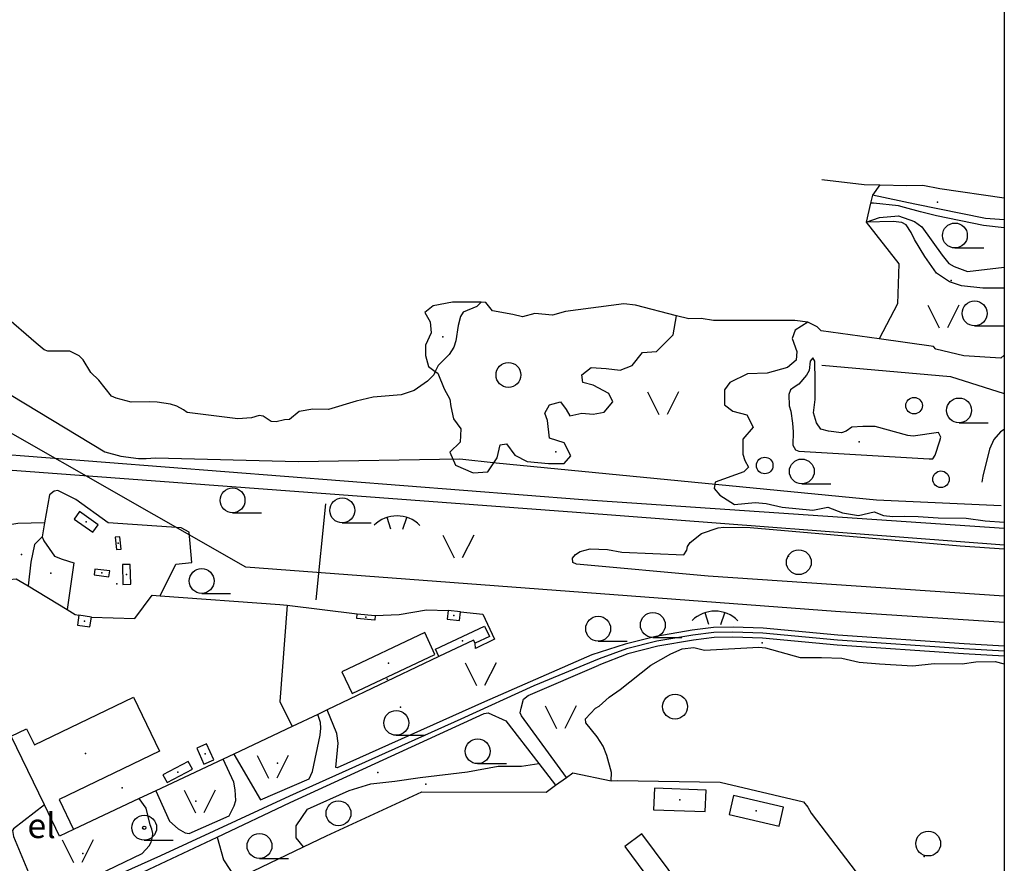
# Model space of a CAD drawing. Units: metres. Extents: x 70027 to 555476, y 52499 to 6590000.
# Drawn here: x 549405 to 550000, y 6588037 to 6588547 of the extents above; entities that cross this region are included whole.
import ezdxf
from ezdxf.enums import TextEntityAlignment as Align

# ---------------------------------------------------------------- set-up
doc = ezdxf.new("R2010")
doc.units = ezdxf.units.M
for name, color, linetype in [('63844$0$10', 7, 'Continuous'), ('63844$0$16', 7, 'Continuous'), ('63844$0$17', 7, 'Continuous'), ('63844$0$19', 7, 'Continuous'), ('63844$0$2', 7, 'Continuous'), ('63844$0$26', 7, 'Continuous'), ('63844$0$27', 7, 'Continuous'), ('63844$0$28', 7, 'Continuous'), ('63844$0$3', 7, 'Continuous'), ('63844$0$30', 7, 'Continuous'), ('63844$0$40', 7, 'Continuous'), ('63844$0$43', 7, 'Continuous'), ('63844$0$49', 7, 'Continuous'), ('63844$0$50', 7, 'Continuous'), ('63844$0$51', 7, 'Continuous'), ('63844$0$55', 7, 'Continuous'), ('63844$0$56', 7, 'Continuous'), ('63844$0$8', 7, 'Continuous'), ('63844$0$9', 7, 'Continuous'), ('K-xref', 7, 'Continuous')]:
    doc.layers.add(name, color=color, linetype=linetype)
doc.styles.add('63844$0$txt', font='TXT', dxfattribs={"height": 0.2})

# ---------------------------------------------------------------- blocks, each defined once
blk = doc.blocks.new('63844$0$TONGE1')
at = {"layer": '63844$0$55', "color": 11, "linetype": 'Continuous'}
for p, q in [((-3.66, -2.4), (-5.94, 4.74)), ((3.66, -2.4), (5.94, 4.74))]:
    blk.add_line(p, q, dxfattribs=at)
blk.add_arc((0.01, -13.85), 19.52, 44.79241, 134.79241, dxfattribs=at)
blk = doc.blocks.new('63844$0$HLEHT1')
at = {"layer": '63844$0$50', "color": 3, "linetype": 'Continuous'}
blk.add_line((0, -7.52), (17.52, -7.52), dxfattribs=at)
blk.add_circle((0, 0), 7.52, dxfattribs=at)
blk = doc.blocks.new('63844$0$LEHT_1')
at = {"layer": '63844$0$50', "color": 3, "linetype": 'Continuous'}
blk.add_circle((0, 0), 7.52, dxfattribs=at)
blk = doc.blocks.new('63844$0$LSALU1')
at = {"layer": '63844$0$51', "color": 3, "linetype": 'Continuous'}
blk.add_line((0, -7.52), (17.52, -7.52), dxfattribs=at)
for radius in [7.52, 1]:
    blk.add_circle((0, 0), radius, dxfattribs=at)
blk = doc.blocks.new('63844$0$LAGE_1')
at = {"layer": '63844$0$49', "color": 3, "linetype": 'Continuous'}
for p, q in [((-9.38, 13.76), (-2.5, 0)), ((9.36, 13.76), (2.5, 0))]:
    blk.add_line(p, q, dxfattribs=at)
blk = doc.blocks.new('63844$0$NOORM1')
at = {"layer": '63844$0$49', "color": 3, "linetype": 'Continuous'}
blk.add_circle((0, 0), 5, dxfattribs=at)
blk = doc.blocks.new('63844')
at = {"layer": '63844$0$10', "color": 23, "linetype": 'Continuous'}
blk.add_line((549718.63, 6588097.51), (549728.76, 6588084.43), dxfattribs=at)
for points in [[(550000, 6588168.48), (549975.79, 6588169.86), (549899.42, 6588175.12), (549854.25, 6588179.33), (549836, 6588179.96), (549824.23, 6588179.76), (549811.29, 6588178.13), (549789.3, 6588174.4), (549770.71, 6588169.67), (549750.69, 6588163.23)], [(550000, 6588162.46), (549975.41, 6588163.88), (549898.94, 6588169.14), (549853.87, 6588173.33), (549835.94, 6588173.96), (549824.65, 6588173.76), (549812.17, 6588172.19), (549790.54, 6588168.52), (549772.49, 6588163.93), (549754.8, 6588157.07)], [(549750.69, 6588163.23), (549685.68, 6588134.88), (549596.69, 6588095.03), (549595.85, 6588095.24), (549597.31, 6588109.8), (549596.47, 6588115.63), (549590.65, 6588129.96)], [(549735.26, 6588089.17), (549708.16, 6588126.45), (549707.36, 6588128.17), (549707.9, 6588131.04), (549709.42, 6588136.44), (549712.17, 6588138.69), (549754.8, 6588157.07)], [(549524.09, 6588053.14), (549568.24, 6588073.98), (549685.5, 6588127.74), (549687.9, 6588128.13), (549698.64, 6588123.32), (549718.63, 6588097.51)], [(549534.24, 6588103.32), (549550.41, 6588075.63), (549579.86, 6588088.33), (549581.88, 6588092.78), (549586.48, 6588114.62), (549586.85, 6588118.85), (549586.69, 6588122.3), (549584.93, 6588127.24)], [(549487.08, 6588081.16), (549495.38, 6588062.76), (549500.57, 6588058.04), (549504.84, 6588055.72), (549507.22, 6588055.3), (549531.43, 6588066.04), (549534.46, 6588071.94), (549535.48, 6588075.23), (549535.07, 6588081.72), (549534.23, 6588086.32), (549527.76, 6588100.28)], [(549419.7, 6588072.66), (549401.09, 6588058.19), (549400.48, 6588057.09), (549400.97, 6588053.49), (549412.19, 6588026.96), (549424.47, 6588019.41), (549426.87, 6588019.15), (549431.12, 6588020.33), (549478.88, 6588043.26), (549483.1, 6588047.87), (549484.22, 6588050.14), (549485.11, 6588053.25), (549485.24, 6588055.33), (549484.7, 6588057.95), (549483.6, 6588060.56), (549481.16, 6588070.56), (549477.05, 6588076.45)], [(549478.2, 6588012.56), (549473.81, 6588024.49), (549473.68, 6588026.92), (549474.98, 6588028.93), (549479.64, 6588032.15), (549524.09, 6588053.14)]]:
    blk.add_lwpolyline(points, dxfattribs=at)
at = {"layer": '63844$0$16', "color": 7, "linetype": 'Continuous'}
blk.add_lwpolyline([(550000, 6588421.3), (549987.5, 6588422.66), (549958.97, 6588428.45), (549949.28, 6588430.91), (549939.65, 6588433.57), (549936.06, 6588434.56), (549920.86, 6588436.19), (549919.14, 6588436.13)], dxfattribs=at)
at = {"layer": '63844$0$17', "color": 1, "linetype": 'Continuous'}
blk.add_line((549728.76, 6588084.43), (549735.26, 6588089.17), dxfattribs=at)
at = {"layer": '63844$0$19', "color": 7, "linetype": 'Continuous'}
blk.add_lwpolyline([(549419.78, 6588243), (549403.61, 6588242.58), (549386.23, 6588239.8)], dxfattribs=at)
at = {"layer": '63844$0$2', "color": 69, "linetype": 'Continuous'}
for p, q in [((549448.1, 6588186.07), (549440.6, 6588187.13)), ((549608.77, 6588187.97), (549619.73, 6588187.05)), ((549663.8, 6588190.02), (549663.24, 6588184.73)), ((549671.18, 6588189.24), (549663.8, 6588190.02)), ((549447.26, 6588180.16), (549448.1, 6588186.07)), ((549658.19, 6588162.16), (549656.1, 6588166.58)), ((549419.7, 6588072.66), (549399.67, 6588114.1))]:
    blk.add_line(p, q, dxfattribs=at)
for points in [[(549437.75, 6588245.25), (549448.98, 6588237.28), (549452.2, 6588241.83), (549440.98, 6588249.8), (549437.75, 6588245.25)], [(549466.09, 6588227.18), (549465.33, 6588234.61), (549462.5, 6588234.32), (549463.27, 6588226.89), (549466.09, 6588227.18)], [(549471.9, 6588205.92), (549471.65, 6588217.92), (549466.83, 6588217.83), (549467.07, 6588205.82), (549471.9, 6588205.92)], [(549459.22, 6588213.91), (549450.2, 6588215.1), (549449.73, 6588211.51), (549458.75, 6588210.32), (549459.22, 6588213.91)], [(549440.6, 6588187.13), (549439.77, 6588181.22), (549447.26, 6588180.16)], [(549619.73, 6588187.05), (549619.49, 6588184.24), (549608.53, 6588185.16), (549608.77, 6588187.97)], [(549663.24, 6588184.73), (549670.62, 6588183.95), (549671.18, 6588189.24)], [(549605.76, 6588139.91), (549655.84, 6588163.52), (549649.64, 6588176.65), (549599.57, 6588153.03), (549605.76, 6588139.91)], [(549656.1, 6588166.58), (549685.78, 6588180.64), (549688.77, 6588174.34), (549680.05, 6588170.2)], [(549680.05, 6588170.2), (549679.15, 6588172.09), (549658.19, 6588162.16)], [(549399.67, 6588114.1), (549408.98, 6588118.6), (549413.73, 6588108.78), (549473.57, 6588137.7), (549489.33, 6588105.11)], [(549511.81, 6588106.92), (549516.17, 6588097.13), (549522.08, 6588099.76), (549517.72, 6588109.55), (549511.81, 6588106.92)], [(549489.33, 6588105.11), (549428.64, 6588075.78), (549437.33, 6588057.79)], [(549493.87, 6588086.03), (549509.16, 6588094.06), (549506.69, 6588098.77), (549491.4, 6588090.74), (549493.87, 6588086.03)], [(549788, 6588069.64), (549819.24, 6588068.58), (549819.68, 6588081.56), (549788.44, 6588082.62), (549788, 6588069.64)], [(549833.6, 6588066.73), (549863.88, 6588059.71), (549866.55, 6588071.21), (549836.27, 6588078.23), (549833.6, 6588066.73)], [(549437.33, 6588057.79), (549428.87, 6588053.7), (549419.7, 6588072.66)], [(549804.37, 6588023.36), (549780.79, 6588054.99), (549770.52, 6588047.33), (549794.1, 6588015.7), (549804.37, 6588023.36)]]:
    blk.add_lwpolyline(points, dxfattribs=at)
at = {"layer": '63844$0$26', "color": 31, "linetype": 'Continuous'}
for p, q in [((549409.93, 6588204.86), (549433.51, 6588190.59)), ((549566.42, 6588193.18), (549608.77, 6588187.97)), ((549658.19, 6588162.16), (549590.65, 6588129.96)), ((549584.93, 6588127.24), (549569.53, 6588119.9)), ((549590.65, 6588129.96), (549584.93, 6588127.24)), ((549569.53, 6588119.9), (549534.24, 6588103.32)), ((549534.24, 6588103.32), (549527.76, 6588100.28)), ((549527.76, 6588100.28), (549487.08, 6588081.16)), ((549487.08, 6588081.16), (549477.05, 6588076.45)), ((549477.05, 6588076.45), (549437.33, 6588057.79)), ((549535.59, 6588027.61), (549576.36, 6588047.2))]:
    blk.add_line(p, q, dxfattribs=at)
for points in [[(549398.44, 6588208.81), (549402.67, 6588209.26), (549409.93, 6588204.86)], [(549448.1, 6588186.07), (549474.37, 6588185.16), (549484.95, 6588199.3), (549489.74, 6588198.96)], [(549489.74, 6588198.96), (549562.09, 6588193.71), (549566.42, 6588193.18)], [(549566.42, 6588193.18), (549562.1, 6588135.07), (549569.53, 6588119.9)], [(549433.51, 6588190.59), (549438.39, 6588187.64), (549440.6, 6588187.13)], [(549619.73, 6588187.05), (549634.27, 6588187.56), (549650.8, 6588190.39), (549663.8, 6588190.02)], [(549671.18, 6588189.24), (549684.68, 6588187.78), (549691.79, 6588172.68), (549680.27, 6588167.13), (549680.05, 6588170.2)], [(549735.26, 6588089.17), (549739.18, 6588092.02), (549762.24, 6588087.12)], [(549762.24, 6588087.12), (549766.15, 6588087.22), (549828.31, 6588086.39), (549878.68, 6588074.46), (549881.21, 6588071.15), (549883.22, 6588067.6), (550000, 6587914.67)], [(549576.36, 6588047.2), (549590.25, 6588053.88), (549647.91, 6588080.55), (549723, 6588080.24), (549728.76, 6588084.43)]]:
    blk.add_lwpolyline(points, dxfattribs=at)
at = {"layer": '63844$0$27', "color": 220, "linetype": 'Continuous'}
blk.add_lwpolyline([(550000, 6588182.74), (549897.98, 6588189.46), (549541.43, 6588216.28), (549318.3, 6588343.59), (549164.38, 6588734.27), (549056.43, 6588974.06), (548912.85, 6589322.55), (548762.91, 6589689.7), (548636.12, 6590000)], dxfattribs=at)
at = {"layer": '63844$0$28', "color": 7, "linetype": 'Continuous'}
for points in [[(548447.8, 6588356.45), (548527.89, 6588350.26), (548691.65, 6588336.75), (548792.63, 6588329.5), (548866.7, 6588323.31), (548987.37, 6588314.06), (549128.84, 6588304.5), (549288.07, 6588292.03), (549312.1, 6588290.88), (549745.26, 6588257.16), (550000, 6588239.83)], [(550000, 6588229.53), (549741.34, 6588249.17), (549316.23, 6588280.83), (549291.52, 6588282.94), (549128.29, 6588294.81), (548986.29, 6588304.17), (548865.9, 6588314.49), (548783.15, 6588319.04), (548531.02, 6588340.43), (548448.54, 6588344.46)]]:
    blk.add_lwpolyline(points, dxfattribs=at)
at = {"layer": '63844$0$3', "color": 197, "linetype": 'Continuous'}
for p in [(549444.98, 6588243.54), (549464.3, 6588230.75), (549454.48, 6588212.71), (549469.36, 6588211.87), (549667.21, 6588186.98), (549443.94, 6588183.64), (549614.13, 6588186.1), (549672.44, 6588171.61), (549627.7, 6588158.28), (549444.5, 6588103.55), (549516.94, 6588103.34), (549500.28, 6588092.4), (549803.84, 6588075.6), (549850.08, 6588068.97)]:
    blk.add_point(p, dxfattribs=at)
at = {"layer": '63844$0$30', "color": 4, "linetype": 'Continuous'}
blk.add_line((549589.61, 6588254.42), (549583.72, 6588196.57), dxfattribs=at)
for points in [[(549889.65, 6588450.54), (549915.23, 6588447.44), (549924.81, 6588447.21)], [(549924.81, 6588447.21), (549941.1, 6588446.83), (549950.68, 6588447.06), (549960.95, 6588445.07), (550000, 6588439.47)], [(549889.65, 6588338.22), (549967.5, 6588331.41), (550000, 6588321.13)]]:
    blk.add_lwpolyline(points, dxfattribs=at)
at = {"layer": '63844$0$40', "color": 3, "linetype": 'Continuous'}
for p, q in [((549924.81, 6588447.21), (549920.27, 6588441.07)), ((549920.27, 6588441.07), (549919.14, 6588436.13)), ((549919.14, 6588436.13), (549916.52, 6588424.68)), ((549419.78, 6588243), (549418.27, 6588234.5))]:
    blk.add_line(p, q, dxfattribs=at)
for points in [[(549916.52, 6588424.68), (549936.25, 6588399.59), (549935.35, 6588375.31), (549924.44, 6588354.2)], [(549414.64, 6588351.5), (549395.24, 6588368.43), (549379.42, 6588380.3), (549346.02, 6588382.06), (549329.39, 6588374.32)], [(549683.81, 6588376.39), (549666.48, 6588376.3), (549654.67, 6588374.05), (549649.6, 6588370.11), (549652.98, 6588364.48), (549653.54, 6588357.73), (549650.16, 6588350.41), (549650.16, 6588344.21), (549651.85, 6588337.46), (549656.01, 6588334.55)], [(549656.01, 6588334.55), (549657.48, 6588333.52), (549661.42, 6588323.95), (549664.79, 6588317.75), (549665.36, 6588313.25), (549667.04, 6588305.93), (549671.54, 6588299.74), (549670.98, 6588291.86), (549664.79, 6588285.67), (549668.17, 6588277.78), (549678.86, 6588273.28), (549687.86, 6588273.84), (549693.49, 6588282.29), (549695.18, 6588290.17), (549699.11, 6588290.73), (549704.18, 6588283.98), (549711.49, 6588280.04), (549724.43, 6588278.91), (549734, 6588278.91), (549737.94, 6588283.41), (549734, 6588291.3), (549724.99, 6588294.11), (549723.87, 6588304.81), (549722.18, 6588309.31), (549724.99, 6588314.38), (549731.75, 6588316.07), (549735.12, 6588311.56), (549737.37, 6588307.62), (549744.69, 6588309.31), (549751.44, 6588308.75), (549758.19, 6588309.87), (549763.25, 6588316.07), (549761, 6588321.13), (549751.44, 6588326.2), (549745.25, 6588327.89), (549744.69, 6588332.39), (549750.31, 6588336.9), (549759.32, 6588336.33), (549767.76, 6588335.21), (549775.07, 6588338.02), (549781.26, 6588345.9), (549789.7, 6588346.47), (549799.83, 6588356.6), (549801.74, 6588368.16)], [(549881.28, 6588364.26), (549873.53, 6588359.41), (549871.84, 6588354.35), (549874.66, 6588346.47), (549874.09, 6588341.4), (549869.03, 6588336.9), (549856.65, 6588333.52), (549844.84, 6588332.96), (549834.15, 6588327.89), (549830.77, 6588323.38), (549830.77, 6588314.38), (549835.83, 6588310.44), (549844.27, 6588308.18), (549848.21, 6588300.87), (549842.02, 6588293.55), (549842.02, 6588284.54), (549843.15, 6588280.6), (549845.4, 6588276.66), (549842.59, 6588273.84), (549825.14, 6588267.65), (549824.58, 6588263.71), (549827.96, 6588259.77), (549836.96, 6588254.14), (549849.34, 6588255.26), (549856.09, 6588254.7), (549865.65, 6588252.45), (549884.22, 6588250.76), (549893.22, 6588252.45), (549902.23, 6588249.07), (549911.79, 6588247.38), (549921.35, 6588249.64), (549926.98, 6588247.38), (549932.61, 6588246.82), (549939.39, 6588247.11), (549947.93, 6588246.88), (549960.07, 6588245.98), (549976.93, 6588245.76), (549988.39, 6588244.18), (550000, 6588243.38)], [(549489.74, 6588198.96), (549499.24, 6588217.99), (549508.93, 6588219.04), (549507.21, 6588237.28), (549502.38, 6588239.95), (549458.31, 6588242.98), (549438.72, 6588257.06), (549427.92, 6588262.47), (549425.62, 6588262.2), (549422.78, 6588259.91), (549419.78, 6588243)], [(550000, 6588198.65), (549820.9, 6588210.7), (549741.34, 6588218.12), (549739.26, 6588219.11), (549738.97, 6588221.76), (549740.68, 6588223.94), (549743.65, 6588225.65), (549749.73, 6588227.38), (549760.21, 6588226.98), (549768.86, 6588225.28), (549806.36, 6588223.58), (549808.01, 6588226.4), (549808.49, 6588228.73), (549810.18, 6588231.1), (549817.02, 6588236.54), (549827.12, 6588240.02), (549830.36, 6588240.4), (549846.38, 6588240.15), (549973.28, 6588229.17), (550000, 6588227.35)], [(549418.27, 6588234.5), (549413.73, 6588229.86), (549411.59, 6588219.16), (549409.93, 6588204.86)], [(549418.27, 6588234.5), (549419.45, 6588232.11), (549425.78, 6588222.93), (549430.52, 6588221.06), (549437.45, 6588218.82), (549433.51, 6588190.59)], [(549762.24, 6588087.12), (549762.56, 6588092.14), (549759.63, 6588102.47), (549757.46, 6588108.15), (549753.93, 6588113.74), (549746.99, 6588122.12), (549746.79, 6588124.65), (549752.9, 6588131), (549755.02, 6588132.24), (549761.22, 6588137.72), (549767.86, 6588142.37), (549786.35, 6588157.01), (549798.46, 6588163.76), (549805.29, 6588166.79), (549812.3, 6588167.68), (549818.83, 6588166.06), (549851.57, 6588167.95), (549855.71, 6588167.46), (549876.52, 6588161.61), (549889.44, 6588161.7), (549901.85, 6588161.22), (549912.28, 6588158.88), (549924.55, 6588157.78), (549944.68, 6588156.67), (549957.58, 6588157.99), (549974.49, 6588157.86), (549982.69, 6588159.02), (549994.44, 6588159.25), (550000, 6588157.78)], [(549576.36, 6588047.2), (549571.96, 6588052.62), (549571.96, 6588059.93), (549578.71, 6588070.07), (549604.03, 6588081.33), (549616.97, 6588085.27), (549631.6, 6588086.96), (549646.79, 6588089.21), (549675.48, 6588092.59), (549694.05, 6588095.96), (549708.12, 6588095.96), (549718.63, 6588097.51)], [(549524.09, 6588053.14), (549527.98, 6588039.29), (549535.59, 6588027.61)]]:
    blk.add_lwpolyline(points, dxfattribs=at)
at = {"layer": '63844$0$43', "color": 7, "linetype": 'Continuous'}
for p, q in [((550000, 6588671.82), (550000, 6588439.47)), ((550000, 6588439.47), (550000, 6588421.3)), ((550000, 6588421.3), (550000, 6588344.32)), ((550000, 6588344.32), (550000, 6588321.13)), ((550000, 6588321.13), (550000, 6588299.33)), ((550000, 6588299.33), (550000, 6588243.38)), ((550000, 6588243.38), (550000, 6588227.35)), ((550000, 6588227.35), (550000, 6588198.65)), ((550000, 6588198.65), (550000, 6588168.48)), ((550000, 6588168.48), (550000, 6588162.46)), ((550000, 6588162.46), (550000, 6588157.78)), ((550000, 6588157.78), (550000, 6587914.67)), ((549728.76, 6588084.43), (549735.26, 6588089.17))]:
    blk.add_line(p, q, dxfattribs=at)
at = {"layer": '63844$0$49', "color": 2, "linetype": 'Continuous'}
for p in [(549959.57, 6588436.83), (549967.94, 6588389.37), (549405.93, 6588223.93), (549853.68, 6588170.52), (549635.04, 6588131.66), (549560.54, 6588097.84), (549621.36, 6588092.06), (549511.28, 6588074.82), (549442.86, 6588043.18)]:
    blk.add_point(p, dxfattribs=at)
at = {"layer": '63844$0$49', "color": 3, "linetype": 'Continuous'}
for p in [(549660.65, 6588355.47), (549912.29, 6588291.87), (549728.88, 6588285.9), (549869.48, 6588222.79), (549423.7, 6588212.54), (549650.36, 6588085.09), (549951.65, 6588041.31)]:
    blk.add_point(p, dxfattribs=at)
at = {"layer": '63844$0$49', "color": 253, "linetype": 'Continuous'}
for p in [(549463.6, 6588206.23), (549626.94, 6588148.58), (549466.67, 6588082.87)]:
    blk.add_point(p, dxfattribs=at)
at = {"layer": '63844$0$55', "color": 25, "linetype": 'Continuous'}
blk.add_line((549916.52, 6588424.68), (549924.48, 6588427.57), dxfattribs=at)
at = {"layer": '63844$0$55', "color": 7, "linetype": 'Continuous'}
for points in [[(550000, 6588426.09), (549988.59, 6588426.86), (549946, 6588435.56), (549920.27, 6588441.07)], [(549329.39, 6588374.32), (549330.65, 6588369.35), (549331.33, 6588364.59), (549334.3, 6588358.88), (549336.7, 6588356.88), (549340.44, 6588354.27), (549375.42, 6588334.64), (549456.23, 6588286), (549465.95, 6588283.2), (549476.6, 6588281.98), (549481.21, 6588281.86), (549486.89, 6588282.38), (549573.11, 6588280.09), (549670.95, 6588281.69), (549692.72, 6588279.18)], [(549960.2, 6588297.6), (549944.96, 6588295.43), (549941.62, 6588295.77), (549922.03, 6588301.32), (549914.41, 6588301.27), (549907.73, 6588300.8), (549904.42, 6588298.47), (549901.53, 6588297.45), (549893.7, 6588298.44), (549889.14, 6588299.65), (549886.39, 6588303.41), (549884.62, 6588309.51), (549885.57, 6588317.61), (549885.71, 6588333.4), (549885.45, 6588336.14), (549885.39, 6588340.63), (549884.26, 6588342.72), (549882.58, 6588340.69), (549882.07, 6588335.06), (549880.48, 6588332.31), (549875.84, 6588326.79), (549872.99, 6588325.08), (549870.68, 6588323.31), (549869.82, 6588320.48), (549870.03, 6588313.8), (549870.86, 6588310.41), (549871.98, 6588303.32), (549872.36, 6588297.91), (549872.09, 6588289.86), (549873.72, 6588287.12), (549875.83, 6588286.24), (549954.64, 6588281.59), (549956.7, 6588281.71), (549958.12, 6588283.93), (549961.06, 6588292.5), (549961.6, 6588294.78), (549960.2, 6588297.6)], [(549692.72, 6588279.18), (549922.82, 6588256.9), (549998.07, 6588253.54)]]:
    blk.add_lwpolyline(points, dxfattribs=at)
at = {"layer": '63844$0$55', "color": 25, "linetype": 'Continuous'}
blk.add_lwpolyline([(550000, 6588384.77), (549987.11, 6588384.87), (549974.16, 6588386.28), (549966.82, 6588388.64), (549959.02, 6588393.94), (549951.86, 6588404.02), (549945.75, 6588414.23), (549943.66, 6588418.41), (549940.64, 6588423.08), (549938.07, 6588424.42), (549932.88, 6588425.02), (549916.52, 6588424.68)], dxfattribs=at)
at = {"layer": '63844$0$55', "color": 245, "linetype": 'Continuous'}
blk.add_lwpolyline([(549924.48, 6588427.57), (549936.13, 6588428.57), (549945.67, 6588425.07), (549950.07, 6588421.92), (549962.52, 6588404.82), (549966.44, 6588399.77), (549969.7, 6588397.93), (549977.83, 6588394.91), (550000, 6588397.49)], dxfattribs=at)
at = {"layer": '63844$0$56', "color": 7, "linetype": 'Continuous'}
for points in [[(549683.81, 6588376.39), (549681.21, 6588373.71), (549672.92, 6588370.27), (549671.21, 6588367.72), (549669.81, 6588362.33), (549668.45, 6588353.03), (549667.16, 6588349.19), (549664.31, 6588344.78), (549657.78, 6588338), (549656.01, 6588334.55)], [(549801.74, 6588368.16), (549776.98, 6588374.53), (549769.96, 6588375.45), (549734.76, 6588370.68), (549726.89, 6588368.58), (549716.23, 6588369.49), (549708.69, 6588367.49), (549702.97, 6588368.96), (549690.66, 6588371.09), (549686.48, 6588376.12), (549683.81, 6588376.39)], [(549881.28, 6588364.26), (549873.28, 6588365.24), (549824.25, 6588365.35), (549816.79, 6588366.5), (549809.19, 6588366.24), (549801.74, 6588368.16)], [(549924.44, 6588354.2), (549889.32, 6588359.07), (549886.89, 6588361.42), (549881.28, 6588364.26)], [(550000, 6588344.32), (549997.91, 6588342.55), (549975.62, 6588344.01), (549958.59, 6588347.93), (549957.26, 6588349.65), (549924.44, 6588354.2)], [(549656.01, 6588334.55), (549655.19, 6588332.5), (549651.28, 6588328.68), (549643.16, 6588322.95), (549635.4, 6588320.44), (549618.37, 6588318.91), (549608.27, 6588316.51), (549591.49, 6588311.43), (549581.91, 6588311.74), (549573.71, 6588310.24), (549567.86, 6588305.51), (549564.87, 6588305.35), (549559.89, 6588304.07), (549556.84, 6588304.18), (549551.96, 6588307.53), (549549.56, 6588307.9), (549544.92, 6588306.53), (549536.62, 6588305.9), (549505.97, 6588309.69), (549503.72, 6588311.34), (549499.82, 6588313.43), (549495.86, 6588314.82), (549487.93, 6588315.99), (549483.17, 6588316.14), (549472.24, 6588316), (549463.02, 6588318.26), (549460.27, 6588319.52), (549452.71, 6588329.28), (549447.87, 6588333.85), (549443.24, 6588341.6), (549440.78, 6588343.98), (549435.09, 6588346.8), (549421.84, 6588346.66), (549419.52, 6588347.57), (549414.64, 6588351.5)], [(550000, 6588299.33), (549997.76, 6588297.91), (549993.73, 6588293.37), (549991, 6588287.54), (549986.98, 6588271.25), (549986.49, 6588267.5)]]:
    blk.add_lwpolyline(points, dxfattribs=at)
at = {"layer": '63844$0$9', "color": 2, "linetype": 'Continuous'}
blk.add_lwpolyline([(550000, 6588165.47), (549975.6, 6588166.87), (549899.18, 6588172.13), (549854.06, 6588176.33), (549835.97, 6588176.96), (549824.44, 6588176.76), (549811.73, 6588175.16), (549789.92, 6588171.46), (549771.6, 6588166.8), (549755.04, 6588160.75), (549715.65, 6588144.54), (549671.54, 6588124.35), (549567.95, 6588077.84), (549489.83, 6588041.75), (549411.72, 6588006.75)], dxfattribs=at)
at = {"layer": '63844$0$49', "color": 3, "linetype": 'Continuous'}
for name, p in [('63844$0$LAGE_1', (549963.19, 6588360.88)), ('63844$0$LAGE_1', (549793.64, 6588308.48)), ('63844$0$NOORM1', (549945.46, 6588313.84)), ('63844$0$NOORM1', (549855.16, 6588277.66)), ('63844$0$NOORM1', (549961.71, 6588269.34)), ('63844$0$LAGE_1', (549669.86, 6588221.78)), ('63844$0$LAGE_1', (549683.36, 6588144.65)), ('63844$0$LAGE_1', (549731.75, 6588118.75)), ('63844$0$LAGE_1', (549557.76, 6588088.74)), ('63844$0$LAGE_1', (549513.55, 6588067.7)), ('63844$0$LAGE_1', (549439.76, 6588037.73))]:
    blk.add_blockref(name, p, dxfattribs=at)
at = {"layer": '63844$0$50', "color": 3, "linetype": 'Continuous'}
for name, p in [('63844$0$HLEHT1', (549970.12, 6588416.64)), ('63844$0$HLEHT1', (549982.02, 6588369.55)), ('63844$0$LEHT_1', (549700.24, 6588332.39)), ('63844$0$HLEHT1', (549972.67, 6588310.92)), ('63844$0$HLEHT1', (549877.59, 6588274.05)), ('63844$0$HLEHT1', (549533.46, 6588256.61)), ('63844$0$HLEHT1', (549599.76, 6588250.51)), ('63844$0$LEHT_1', (549875.78, 6588219.23)), ('63844$0$HLEHT1', (549514.79, 6588207.88)), ('63844$0$HLEHT1', (549787.53, 6588181.32)), ('63844$0$HLEHT1', (549754.48, 6588179.02)), ('63844$0$LEHT_1', (549800.95, 6588131.97)), ('63844$0$HLEHT1', (549632.43, 6588122.14)), ('63844$0$HLEHT1', (549681.63, 6588105.01)), ('63844$0$LEHT_1', (549597.5, 6588067.48)), ('63844$0$LEHT_1', (549953.99, 6588049.21)), ('63844$0$HLEHT1', (549549.75, 6588047.79))]:
    blk.add_blockref(name, p, dxfattribs=at)
at = {"layer": '63844$0$51', "color": 3, "linetype": 'Continuous'}
blk.add_blockref('63844$0$LSALU1', (549480.04, 6588058.78), dxfattribs=at)
at = {"layer": '63844$0$55', "color": 11, "linetype": 'Continuous'}
for p in [(549632.8, 6588241.54), (549825.06, 6588183.98)]:
    blk.add_blockref('63844$0$TONGE1', p, dxfattribs=at)
at = {"layer": '63844$0$8', "color": 253, "linetype": 'Continuous', "style": '63844$0$txt'}
blk.add_text('el', height=15, dxfattribs=at).set_placement((549418.03, 6588058.07), align=Align.MIDDLE)

msp = doc.modelspace()

# ---------------------------------------------------------------- block references
at = {"layer": 'K-xref'}
msp.add_blockref('63844', (0, 0), dxfattribs=at)

doc.saveas('drawing.dxf')
